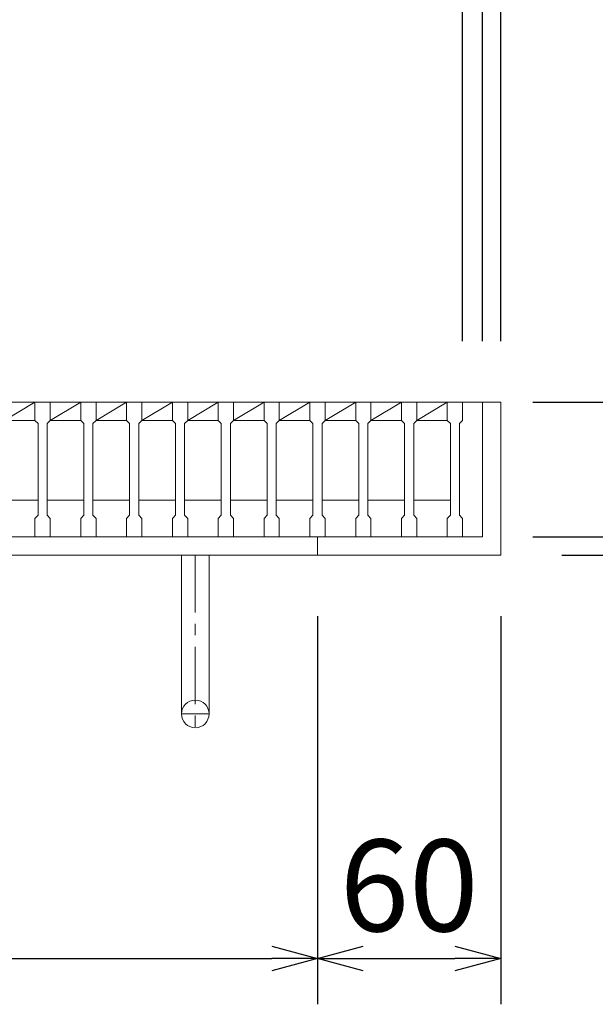
# Model space of a CAD drawing. Units: millimetres. Extents: x -180 to 2610, y -195 to 1778.
# Drawn here: x 630 to 819, y 1229 to 1551 of the extents above; entities that cross this region are included whole.
import ezdxf

# ---------------------------------------------------------------- set-up
doc = ezdxf.new("R2010")
doc.units = ezdxf.units.MM
doc.linetypes.add('CENTER', pattern=[10, 6.25, -1.25, 1.25, -1.25])
for name, color, linetype, lineweight in [('受け枠', 3, 'Continuous', 9), ('寸法線', 2, 'Continuous', 9), ('本体', 7, 'Continuous', 13), ('枠寸法', 31, 'Continuous', 9)]:
    doc.layers.add(name, color=color, linetype=linetype, lineweight=lineweight)
doc.dimstyles.new('ISO-25', dxfattribs={"dimscale": 10, "dimtxt": 3, "dimasz": 1.5, "dimexe": 1.5, "dimexo": 2, "dimgap": 0.5, "dimtad": 1, "dimdsep": 46, "dimtxsty": 'Standard', "dimblk": 'OPEN30', "dimcen": 2.5, "dimadec": 0, "dimazin": 0, "dimtfac": 1, "dimtmove": 0, "dimatfit": 0, "dimldrblk": 'OPEN30', "dimfxl": 1, "dimarcsym": 0})

# ---------------------------------------------------------------- blocks, each defined once
blk = doc.blocks.new('_Open30')
at = {"color": 0, "linetype": 'ByBlock', "lineweight": -2}
for p, q in [((-1, 0.268), (0, 0)), ((0, 0), (-1, -0.268)), ((0, 0), (-1, 0))]:
    blk.add_line(p, q, dxfattribs=at)
blk = doc.blocks.new('*D17')
at = {"layer": 'Defpoints', "color": 0, "ltscale": 3}
for p in [(127.75, 1376.23), (727.75, 1376.23), (727.75, 1244.23)]:
    blk.add_point(p, dxfattribs=at)
at = {"layer": '枠寸法', "color": 0, "lineweight": -2, "ltscale": 3}
for p, q in [((127.75, 1356.23), (127.75, 1229.23)), ((727.75, 1356.23), (727.75, 1229.23)), ((142.75, 1244.23), (712.75, 1244.23))]:
    blk.add_line(p, q, dxfattribs=at)
at = {"layer": '枠寸法', "color": 0, "lineweight": -2, "ltscale": 3, "xscale": 15, "yscale": 15, "zscale": 15, "rotation": 180}
blk.add_blockref('_Open30', (127.75, 1244.23), dxfattribs=at)
at = {"layer": '枠寸法', "color": 0, "lineweight": -2, "ltscale": 3, "xscale": 15, "yscale": 15, "zscale": 15}
blk.add_blockref('_Open30', (727.75, 1244.23), dxfattribs=at)
at = {"layer": '枠寸法', "color": 0, "ltscale": 3, "insert": (427.75, 1264.23), "char_height": 30, "attachment_point": 5}
blk.add_mtext('600', dxfattribs=at)
blk = doc.blocks.new('*D18')
at = {"layer": 'Defpoints', "color": 0, "ltscale": 3}
for p in [(727.75, 1376.23), (787.75, 1376.23), (787.75, 1244.23)]:
    blk.add_point(p, dxfattribs=at)
at = {"layer": '枠寸法', "color": 0, "lineweight": -2, "ltscale": 3}
for p, q in [((727.75, 1356.23), (727.75, 1229.23)), ((787.75, 1356.23), (787.75, 1229.23)), ((742.75, 1244.23), (772.75, 1244.23))]:
    blk.add_line(p, q, dxfattribs=at)
at = {"layer": '枠寸法', "color": 0, "lineweight": -2, "ltscale": 3, "xscale": 15, "yscale": 15, "zscale": 15, "rotation": 180}
blk.add_blockref('_Open30', (727.75, 1244.23), dxfattribs=at)
at = {"layer": '枠寸法', "color": 0, "lineweight": -2, "ltscale": 3, "xscale": 15, "yscale": 15, "zscale": 15}
blk.add_blockref('_Open30', (787.75, 1244.23), dxfattribs=at)
at = {"layer": '枠寸法', "color": 0, "ltscale": 3, "insert": (757.75, 1264.23), "char_height": 30, "attachment_point": 5}
blk.add_mtext('60', dxfattribs=at)
blk = doc.blocks.new('*D19')
at = {"layer": 'Defpoints', "color": 0, "ltscale": 3}
for p in [(787.75, 1426.23), (787.75, 1376.23), (1005.09, 1376.23)]:
    blk.add_point(p, dxfattribs=at)
at = {"layer": '枠寸法', "color": 0, "lineweight": -2, "ltscale": 3}
for p, q in [((807.75, 1426.23), (1020.09, 1426.23)), ((1005.09, 1411.23), (1005.09, 1391.23)), ((807.75, 1376.23), (1020.09, 1376.23))]:
    blk.add_line(p, q, dxfattribs=at)
at = {"layer": '枠寸法', "color": 0, "lineweight": -2, "ltscale": 3, "xscale": 15, "yscale": 15, "zscale": 15}
for p, rotation in [((1005.09, 1426.23), 90), ((1005.09, 1376.23), 270)]:
    blk.add_blockref('_Open30', p, dxfattribs=dict(at, rotation=rotation))
at = {"layer": '枠寸法', "color": 0, "ltscale": 3, "insert": (985.09, 1401.23), "char_height": 30, "attachment_point": 5, "rotation": 90}
blk.add_mtext('50', dxfattribs=at)
blk = doc.blocks.new('*D20')
at = {"layer": 'Defpoints', "color": 0, "ltscale": 3}
for p in [(781.75, 1382.23), (787.75, 1376.23), (918.47, 1376.23)]:
    blk.add_point(p, dxfattribs=at)
at = {"layer": '枠寸法', "color": 0, "lineweight": -2, "ltscale": 3}
for p, q in [((918.47, 1397.23), (918.47, 1412.23)), ((801.75, 1382.23), (933.47, 1382.23)), ((918.47, 1382.23), (918.47, 1376.23)), ((807.75, 1376.23), (933.47, 1376.23)), ((918.47, 1361.23), (918.47, 1321))]:
    blk.add_line(p, q, dxfattribs=at)
at = {"layer": '枠寸法', "color": 0, "lineweight": -2, "ltscale": 3, "xscale": 15, "yscale": 15, "zscale": 15}
for p, rotation in [((918.47, 1382.23), 270), ((918.47, 1376.23), 90)]:
    blk.add_blockref('_Open30', p, dxfattribs=dict(at, rotation=rotation))
at = {"layer": '枠寸法', "color": 0, "ltscale": 3, "insert": (898.47, 1333.62), "char_height": 30, "attachment_point": 5, "rotation": 90}
blk.add_mtext('6', dxfattribs=at)
blk = doc.blocks.new('*D31')
at = {"layer": 'Defpoints', "color": 0, "ltscale": 3}
for p in [(778.25, 1426.23), (919.15, 1426.23), (778.25, 1382.23)]:
    blk.add_point(p, dxfattribs=at)
at = {"layer": '寸法線', "color": 0, "lineweight": -2, "ltscale": 3}
for p, q in [((919.15, 1441.23), (919.15, 1504.49)), ((798.25, 1426.23), (934.15, 1426.23)), ((919.15, 1382.23), (919.15, 1426.23)), ((798.25, 1382.23), (934.15, 1382.23)), ((919.15, 1367.23), (919.15, 1352.23))]:
    blk.add_line(p, q, dxfattribs=at)
at = {"layer": '寸法線', "color": 0, "lineweight": -2, "ltscale": 3, "xscale": 15, "yscale": 15, "zscale": 15}
for p, rotation in [((919.15, 1426.23), 270), ((919.15, 1382.23), 90)]:
    blk.add_blockref('_Open30', p, dxfattribs=dict(at, rotation=rotation))
at = {"layer": '寸法線', "color": 0, "ltscale": 3, "insert": (899.15, 1481.29), "char_height": 30, "attachment_point": 5, "rotation": 90}
blk.add_mtext('44', dxfattribs=at)
blk = doc.blocks.new('*D9')
at = {"layer": 'Defpoints', "color": 0, "ltscale": 3}
for p in [(787.75, 1666.23), (67.75, 1426.23), (787.75, 1426.23)]:
    blk.add_point(p, dxfattribs=at)
at = {"layer": '枠寸法', "color": 0, "lineweight": -2, "ltscale": 3}
for p, q in [((67.75, 1446.23), (67.75, 1681.23)), ((787.75, 1446.23), (787.75, 1681.23)), ((82.75, 1666.23), (772.75, 1666.23))]:
    blk.add_line(p, q, dxfattribs=at)
at = {"layer": '枠寸法', "color": 0, "lineweight": -2, "ltscale": 3, "xscale": 15, "yscale": 15, "zscale": 15, "rotation": 180}
blk.add_blockref('_Open30', (67.75, 1666.23), dxfattribs=at)
at = {"layer": '枠寸法', "color": 0, "lineweight": -2, "ltscale": 3, "xscale": 15, "yscale": 15, "zscale": 15}
blk.add_blockref('_Open30', (787.75, 1666.23), dxfattribs=at)
at = {"layer": '枠寸法', "color": 0, "ltscale": 3, "insert": (427.75, 1686.23), "char_height": 30, "attachment_point": 5}
blk.add_mtext('720', dxfattribs=at)
blk = doc.blocks.new('*D12')
at = {"layer": 'Defpoints', "color": 0, "ltscale": 3}
for p in [(787.75, 1586.23), (781.75, 1426.23), (787.75, 1426.23)]:
    blk.add_point(p, dxfattribs=at)
at = {"layer": '枠寸法', "color": 0, "lineweight": -2, "ltscale": 3}
for p, q in [((781.75, 1446.23), (781.75, 1601.23)), ((787.75, 1446.23), (787.75, 1601.23)), ((766.75, 1586.23), (751.75, 1586.23)), ((781.75, 1586.23), (787.75, 1586.23)), ((802.75, 1586.23), (842.98, 1586.23))]:
    blk.add_line(p, q, dxfattribs=at)
at = {"layer": '枠寸法', "color": 0, "lineweight": -2, "ltscale": 3, "xscale": 15, "yscale": 15, "zscale": 15}
blk.add_blockref('_Open30', (781.75, 1586.23), dxfattribs=at)
at = {"layer": '枠寸法', "color": 0, "lineweight": -2, "ltscale": 3, "xscale": 15, "yscale": 15, "zscale": 15, "rotation": 180}
blk.add_blockref('_Open30', (787.75, 1586.23), dxfattribs=at)
at = {"layer": '枠寸法', "color": 0, "ltscale": 3, "insert": (830.37, 1606.23), "char_height": 30, "attachment_point": 5}
blk.add_mtext('6', dxfattribs=at)
blk = doc.blocks.new('*D13')
at = {"layer": 'Defpoints', "color": 0, "ltscale": 3}
for p in [(775.25, 1586.23), (775.25, 1426.23), (781.75, 1426.23)]:
    blk.add_point(p, dxfattribs=at)
at = {"layer": '枠寸法', "color": 0, "lineweight": -2, "ltscale": 3}
for p, q in [((775.25, 1446.23), (775.25, 1601.23)), ((781.75, 1446.23), (781.75, 1601.23)), ((760.25, 1586.23), (681.19, 1586.23)), ((781.75, 1586.23), (775.25, 1586.23)), ((796.75, 1586.23), (811.75, 1586.23))]:
    blk.add_line(p, q, dxfattribs=at)
at = {"layer": '枠寸法', "color": 0, "lineweight": -2, "ltscale": 3, "xscale": 15, "yscale": 15, "zscale": 15}
blk.add_blockref('_Open30', (775.25, 1586.23), dxfattribs=at)
at = {"layer": '枠寸法', "color": 0, "lineweight": -2, "ltscale": 3, "xscale": 15, "yscale": 15, "zscale": 15, "rotation": 180}
blk.add_blockref('_Open30', (781.75, 1586.23), dxfattribs=at)
at = {"layer": '枠寸法', "color": 0, "ltscale": 3, "insert": (713.22, 1606.23), "char_height": 30, "attachment_point": 5}
blk.add_mtext('6.5', dxfattribs=at)
blk = doc.blocks.new('*D14')
at = {"layer": 'Defpoints', "color": 0, "ltscale": 3}
for p in [(775.25, 1586.23), (80.25, 1426.23), (775.25, 1426.23)]:
    blk.add_point(p, dxfattribs=at)
at = {"layer": '寸法線', "color": 0, "lineweight": -2, "ltscale": 3}
for p, q in [((80.25, 1446.23), (80.25, 1601.23)), ((775.25, 1446.23), (775.25, 1601.23)), ((95.25, 1586.23), (760.25, 1586.23))]:
    blk.add_line(p, q, dxfattribs=at)
at = {"layer": '寸法線', "color": 0, "lineweight": -2, "ltscale": 3, "xscale": 15, "yscale": 15, "zscale": 15, "rotation": 180}
blk.add_blockref('_Open30', (80.25, 1586.23), dxfattribs=at)
at = {"layer": '寸法線', "color": 0, "lineweight": -2, "ltscale": 3, "xscale": 15, "yscale": 15, "zscale": 15}
blk.add_blockref('_Open30', (775.25, 1586.23), dxfattribs=at)
at = {"layer": '寸法線', "color": 0, "ltscale": 3, "insert": (427.75, 1606.23), "char_height": 30, "attachment_point": 5}
blk.add_mtext('695', dxfattribs=at)

msp = doc.modelspace()

# ---------------------------------------------------------------- linework, layer by layer
at = {"layer": '受け枠', "ltscale": 3}
for p, q in [((67.753, 1426.233), (787.753, 1426.233)), ((781.753, 1426.233), (781.753, 1382.233)), ((787.753, 1426.233), (787.753, 1376.233)), ((73.753, 1382.233), (781.753, 1382.233)), ((727.753, 1382.233), (727.753, 1376.233)), ((67.753, 1376.233), (787.753, 1376.233)), ((683.253, 1376.233), (683.253, 1324.233)), ((692.253, 1376.233), (683.253, 1376.233)), ((692.253, 1376.233), (692.253, 1324.233))]:
    msp.add_line(p, q, dxfattribs=at)
at = {"layer": '受け枠', "linetype": 'CENTER', "ltscale": 3}
for p, q in [((687.753, 1376.233), (687.753, 1319.733)), ((683.253, 1324.233), (692.253, 1324.233))]:
    msp.add_line(p, q, dxfattribs=at)
at = {"layer": '受け枠', "ltscale": 3}
msp.add_circle((687.753, 1324.233), 4.5, dxfattribs=at)
at = {"layer": '本体', "linetype": 'Continuous'}
for p, q in [((410.253, 1426.233), (770.253, 1426.233)), ((620.253, 1426.233), (635.253, 1426.233)), ((635.253, 1426.233), (650.253, 1426.233)), ((650.253, 1426.233), (665.253, 1426.233)), ((665.253, 1426.233), (680.253, 1426.233)), ((680.253, 1426.233), (695.253, 1426.233)), ((695.253, 1426.233), (710.253, 1426.233)), ((710.253, 1426.233), (725.253, 1426.233)), ((725.253, 1426.233), (740.253, 1426.233)), ((740.253, 1426.233), (755.253, 1426.233)), ((755.253, 1426.233), (770.253, 1426.233)), ((625.253, 1420.233), (635.253, 1420.233)), ((640.253, 1420.233), (650.253, 1420.233)), ((655.253, 1420.233), (665.253, 1420.233)), ((670.253, 1420.233), (680.253, 1420.233)), ((685.253, 1420.233), (695.253, 1420.233)), ((700.253, 1420.233), (710.253, 1420.233)), ((715.253, 1420.233), (725.253, 1420.233)), ((730.253, 1420.233), (740.253, 1420.233)), ((745.253, 1420.233), (755.253, 1420.233)), ((760.253, 1420.233), (770.253, 1420.233)), ((624.253, 1394.233), (636.253, 1394.233)), ((639.253, 1394.233), (651.253, 1394.233)), ((654.253, 1394.233), (666.253, 1394.233)), ((669.253, 1394.233), (681.253, 1394.233)), ((684.253, 1394.233), (696.253, 1394.233)), ((699.253, 1394.233), (711.253, 1394.233)), ((714.253, 1394.233), (726.253, 1394.233)), ((729.253, 1394.233), (741.253, 1394.233)), ((744.253, 1394.233), (756.253, 1394.233)), ((759.253, 1394.233), (771.253, 1394.233))]:
    msp.add_line(p, q, dxfattribs=at)
at = {"layer": '本体', "ltscale": 3}
for p, q in [((625.253, 1420.233), (635.253, 1426.233)), ((640.253, 1420.233), (650.253, 1426.233)), ((655.253, 1420.233), (665.253, 1426.233)), ((670.253, 1420.233), (680.253, 1426.233)), ((685.253, 1420.233), (695.253, 1426.233)), ((700.253, 1420.233), (710.253, 1426.233)), ((715.253, 1420.233), (725.253, 1426.233)), ((730.253, 1420.233), (740.253, 1426.233)), ((745.253, 1420.233), (755.253, 1426.233)), ((760.253, 1420.233), (770.253, 1426.233)), ((770.253, 1426.233), (775.253, 1426.233))]:
    msp.add_line(p, q, dxfattribs=at)
at = {"layer": '本体'}
for p, q in [((635.253, 1426.233), (635.253, 1420.233)), ((635.253, 1426.233), (640.253, 1426.233)), ((635.253, 1426.233), (635.253, 1420.233)), ((635.253, 1426.233), (640.253, 1426.233)), ((635.253, 1426.233), (635.253, 1420.233)), ((635.253, 1426.233), (640.253, 1426.233)), ((640.253, 1426.233), (640.253, 1420.233)), ((640.253, 1426.233), (640.253, 1420.233)), ((640.253, 1426.233), (640.253, 1420.233)), ((650.253, 1426.233), (650.253, 1420.233)), ((650.253, 1426.233), (655.253, 1426.233)), ((650.253, 1426.233), (650.253, 1420.233)), ((650.253, 1426.233), (655.253, 1426.233)), ((650.253, 1426.233), (650.253, 1420.233)), ((650.253, 1426.233), (655.253, 1426.233)), ((655.253, 1426.233), (655.253, 1420.233)), ((655.253, 1426.233), (655.253, 1420.233)), ((655.253, 1426.233), (655.253, 1420.233)), ((665.253, 1426.233), (665.253, 1420.233)), ((665.253, 1426.233), (670.253, 1426.233)), ((665.253, 1426.233), (665.253, 1420.233)), ((665.253, 1426.233), (670.253, 1426.233)), ((665.253, 1426.233), (665.253, 1420.233)), ((665.253, 1426.233), (670.253, 1426.233)), ((670.253, 1426.233), (670.253, 1420.233)), ((670.253, 1426.233), (670.253, 1420.233)), ((670.253, 1426.233), (670.253, 1420.233)), ((680.253, 1426.233), (680.253, 1420.233)), ((680.253, 1426.233), (685.253, 1426.233)), ((680.253, 1426.233), (680.253, 1420.233)), ((680.253, 1426.233), (685.253, 1426.233)), ((680.253, 1426.233), (680.253, 1420.233)), ((680.253, 1426.233), (685.253, 1426.233)), ((685.253, 1426.233), (685.253, 1420.233)), ((685.253, 1426.233), (685.253, 1420.233)), ((685.253, 1426.233), (685.253, 1420.233)), ((695.253, 1426.233), (695.253, 1420.233)), ((695.253, 1426.233), (700.253, 1426.233)), ((695.253, 1426.233), (695.253, 1420.233)), ((695.253, 1426.233), (700.253, 1426.233)), ((695.253, 1426.233), (695.253, 1420.233)), ((695.253, 1426.233), (700.253, 1426.233)), ((700.253, 1426.233), (700.253, 1420.233)), ((700.253, 1426.233), (700.253, 1420.233)), ((700.253, 1426.233), (700.253, 1420.233)), ((710.253, 1426.233), (710.253, 1420.233)), ((710.253, 1426.233), (715.253, 1426.233)), ((710.253, 1426.233), (710.253, 1420.233)), ((710.253, 1426.233), (715.253, 1426.233)), ((710.253, 1426.233), (710.253, 1420.233)), ((710.253, 1426.233), (715.253, 1426.233)), ((715.253, 1426.233), (715.253, 1420.233)), ((715.253, 1426.233), (715.253, 1420.233)), ((715.253, 1426.233), (715.253, 1420.233)), ((725.253, 1426.233), (725.253, 1420.233)), ((725.253, 1426.233), (730.253, 1426.233)), ((725.253, 1426.233), (725.253, 1420.233)), ((725.253, 1426.233), (730.253, 1426.233)), ((725.253, 1426.233), (725.253, 1420.233)), ((725.253, 1426.233), (730.253, 1426.233)), ((730.253, 1426.233), (730.253, 1420.233)), ((730.253, 1426.233), (730.253, 1420.233)), ((730.253, 1426.233), (730.253, 1420.233)), ((740.253, 1426.233), (740.253, 1420.233)), ((740.253, 1426.233), (745.253, 1426.233)), ((740.253, 1426.233), (740.253, 1420.233)), ((740.253, 1426.233), (745.253, 1426.233)), ((740.253, 1426.233), (740.253, 1420.233)), ((740.253, 1426.233), (745.253, 1426.233)), ((745.253, 1426.233), (745.253, 1420.233)), ((745.253, 1426.233), (745.253, 1420.233)), ((745.253, 1426.233), (745.253, 1420.233)), ((755.253, 1426.233), (755.253, 1420.233)), ((755.253, 1426.233), (760.253, 1426.233)), ((755.253, 1426.233), (755.253, 1420.233)), ((755.253, 1426.233), (760.253, 1426.233)), ((755.253, 1426.233), (755.253, 1420.233)), ((755.253, 1426.233), (760.253, 1426.233)), ((760.253, 1426.233), (760.253, 1420.233)), ((760.253, 1426.233), (760.253, 1420.233)), ((760.253, 1426.233), (760.253, 1420.233)), ((770.253, 1426.233), (770.253, 1420.233)), ((770.253, 1426.233), (770.253, 1420.233)), ((770.253, 1426.233), (770.253, 1420.233)), ((770.253, 1426.233), (770.253, 1420.233)), ((770.253, 1426.233), (770.253, 1420.233)), ((770.253, 1426.233), (770.253, 1420.233)), ((775.253, 1426.233), (775.253, 1420.233)), ((775.253, 1426.233), (775.253, 1420.233)), ((775.253, 1426.233), (775.253, 1420.233)), ((775.253, 1426.233), (775.253, 1420.233)), ((775.253, 1426.233), (775.253, 1420.233)), ((775.253, 1426.233), (775.253, 1420.233)), ((635.253, 1420.233), (636.253, 1419.233)), ((635.253, 1420.233), (636.253, 1419.233)), ((635.253, 1420.233), (636.253, 1419.233)), ((636.253, 1419.233), (636.253, 1389.233)), ((636.253, 1419.233), (636.253, 1389.233)), ((636.253, 1419.233), (636.253, 1389.233)), ((640.253, 1420.233), (639.253, 1419.233)), ((640.253, 1420.233), (639.253, 1419.233)), ((640.253, 1420.233), (639.253, 1419.233)), ((639.253, 1419.233), (639.253, 1389.233)), ((639.253, 1419.233), (639.253, 1389.233)), ((639.253, 1419.233), (639.253, 1389.233)), ((650.253, 1420.233), (651.253, 1419.233)), ((650.253, 1420.233), (651.253, 1419.233)), ((650.253, 1420.233), (651.253, 1419.233)), ((651.253, 1419.233), (651.253, 1389.233)), ((651.253, 1419.233), (651.253, 1389.233)), ((651.253, 1419.233), (651.253, 1389.233)), ((655.253, 1420.233), (654.253, 1419.233)), ((655.253, 1420.233), (654.253, 1419.233)), ((655.253, 1420.233), (654.253, 1419.233)), ((654.253, 1419.233), (654.253, 1389.233)), ((654.253, 1419.233), (654.253, 1389.233)), ((654.253, 1419.233), (654.253, 1389.233)), ((665.253, 1420.233), (666.253, 1419.233)), ((665.253, 1420.233), (666.253, 1419.233)), ((665.253, 1420.233), (666.253, 1419.233)), ((666.253, 1419.233), (666.253, 1389.233)), ((666.253, 1419.233), (666.253, 1389.233)), ((666.253, 1419.233), (666.253, 1389.233)), ((670.253, 1420.233), (669.253, 1419.233)), ((670.253, 1420.233), (669.253, 1419.233)), ((670.253, 1420.233), (669.253, 1419.233)), ((669.253, 1419.233), (669.253, 1389.233)), ((669.253, 1419.233), (669.253, 1389.233)), ((669.253, 1419.233), (669.253, 1389.233)), ((680.253, 1420.233), (681.253, 1419.233)), ((680.253, 1420.233), (681.253, 1419.233)), ((680.253, 1420.233), (681.253, 1419.233)), ((681.253, 1419.233), (681.253, 1389.233)), ((681.253, 1419.233), (681.253, 1389.233)), ((681.253, 1419.233), (681.253, 1389.233)), ((685.253, 1420.233), (684.253, 1419.233)), ((685.253, 1420.233), (684.253, 1419.233)), ((685.253, 1420.233), (684.253, 1419.233)), ((684.253, 1419.233), (684.253, 1389.233)), ((684.253, 1419.233), (684.253, 1389.233)), ((684.253, 1419.233), (684.253, 1389.233)), ((695.253, 1420.233), (696.253, 1419.233)), ((695.253, 1420.233), (696.253, 1419.233)), ((695.253, 1420.233), (696.253, 1419.233)), ((696.253, 1419.233), (696.253, 1389.233)), ((696.253, 1419.233), (696.253, 1389.233)), ((696.253, 1419.233), (696.253, 1389.233)), ((700.253, 1420.233), (699.253, 1419.233)), ((700.253, 1420.233), (699.253, 1419.233)), ((700.253, 1420.233), (699.253, 1419.233)), ((699.253, 1419.233), (699.253, 1389.233)), ((699.253, 1419.233), (699.253, 1389.233)), ((699.253, 1419.233), (699.253, 1389.233)), ((710.253, 1420.233), (711.253, 1419.233)), ((710.253, 1420.233), (711.253, 1419.233)), ((710.253, 1420.233), (711.253, 1419.233)), ((711.253, 1419.233), (711.253, 1389.233)), ((711.253, 1419.233), (711.253, 1389.233)), ((711.253, 1419.233), (711.253, 1389.233)), ((715.253, 1420.233), (714.253, 1419.233)), ((715.253, 1420.233), (714.253, 1419.233)), ((715.253, 1420.233), (714.253, 1419.233)), ((714.253, 1419.233), (714.253, 1389.233)), ((714.253, 1419.233), (714.253, 1389.233)), ((714.253, 1419.233), (714.253, 1389.233)), ((725.253, 1420.233), (726.253, 1419.233)), ((725.253, 1420.233), (726.253, 1419.233)), ((725.253, 1420.233), (726.253, 1419.233)), ((726.253, 1419.233), (726.253, 1389.233)), ((726.253, 1419.233), (726.253, 1389.233)), ((726.253, 1419.233), (726.253, 1389.233)), ((730.253, 1420.233), (729.253, 1419.233)), ((730.253, 1420.233), (729.253, 1419.233)), ((730.253, 1420.233), (729.253, 1419.233)), ((729.253, 1419.233), (729.253, 1389.233)), ((729.253, 1419.233), (729.253, 1389.233)), ((729.253, 1419.233), (729.253, 1389.233)), ((740.253, 1420.233), (741.253, 1419.233)), ((740.253, 1420.233), (741.253, 1419.233)), ((740.253, 1420.233), (741.253, 1419.233)), ((741.253, 1419.233), (741.253, 1389.233)), ((741.253, 1419.233), (741.253, 1389.233)), ((741.253, 1419.233), (741.253, 1389.233)), ((745.253, 1420.233), (744.253, 1419.233)), ((745.253, 1420.233), (744.253, 1419.233)), ((745.253, 1420.233), (744.253, 1419.233)), ((744.253, 1419.233), (744.253, 1389.233)), ((744.253, 1419.233), (744.253, 1389.233)), ((744.253, 1419.233), (744.253, 1389.233)), ((755.253, 1420.233), (756.253, 1419.233)), ((755.253, 1420.233), (756.253, 1419.233)), ((755.253, 1420.233), (756.253, 1419.233)), ((756.253, 1419.233), (756.253, 1389.233)), ((756.253, 1419.233), (756.253, 1389.233)), ((756.253, 1419.233), (756.253, 1389.233)), ((760.253, 1420.233), (759.253, 1419.233)), ((760.253, 1420.233), (759.253, 1419.233)), ((760.253, 1420.233), (759.253, 1419.233)), ((759.253, 1419.233), (759.253, 1389.233)), ((759.253, 1419.233), (759.253, 1389.233)), ((759.253, 1419.233), (759.253, 1389.233)), ((770.253, 1420.233), (771.253, 1419.233)), ((770.253, 1420.233), (771.253, 1419.233)), ((770.253, 1420.233), (771.253, 1419.233)), ((770.253, 1420.233), (771.253, 1419.233)), ((770.253, 1420.233), (771.253, 1419.233)), ((770.253, 1420.233), (771.253, 1419.233)), ((771.253, 1419.233), (771.253, 1389.233)), ((771.253, 1419.233), (771.253, 1389.233)), ((771.253, 1419.233), (771.253, 1389.233)), ((771.253, 1419.233), (771.253, 1389.233)), ((771.253, 1419.233), (771.253, 1389.233)), ((771.253, 1419.233), (771.253, 1389.233)), ((775.253, 1420.233), (774.253, 1419.233)), ((775.253, 1420.233), (774.253, 1419.233)), ((775.253, 1420.233), (774.253, 1419.233)), ((775.253, 1420.233), (774.253, 1419.233)), ((775.253, 1420.233), (774.253, 1419.233)), ((775.253, 1420.233), (774.253, 1419.233)), ((774.253, 1419.233), (774.253, 1389.233)), ((774.253, 1419.233), (774.253, 1389.233)), ((774.253, 1419.233), (774.253, 1389.233)), ((774.253, 1419.233), (774.253, 1389.233)), ((774.253, 1419.233), (774.253, 1389.233)), ((774.253, 1419.233), (774.253, 1389.233)), ((635.253, 1388.233), (636.253, 1389.233)), ((635.253, 1388.233), (636.253, 1389.233)), ((635.253, 1388.233), (636.253, 1389.233)), ((640.253, 1388.233), (639.253, 1389.233)), ((640.253, 1388.233), (639.253, 1389.233)), ((640.253, 1388.233), (639.253, 1389.233)), ((650.253, 1388.233), (651.253, 1389.233)), ((650.253, 1388.233), (651.253, 1389.233)), ((650.253, 1388.233), (651.253, 1389.233)), ((655.253, 1388.233), (654.253, 1389.233)), ((655.253, 1388.233), (654.253, 1389.233)), ((655.253, 1388.233), (654.253, 1389.233)), ((665.253, 1388.233), (666.253, 1389.233)), ((665.253, 1388.233), (666.253, 1389.233)), ((665.253, 1388.233), (666.253, 1389.233)), ((670.253, 1388.233), (669.253, 1389.233)), ((670.253, 1388.233), (669.253, 1389.233)), ((670.253, 1388.233), (669.253, 1389.233)), ((680.253, 1388.233), (681.253, 1389.233)), ((680.253, 1388.233), (681.253, 1389.233)), ((680.253, 1388.233), (681.253, 1389.233)), ((685.253, 1388.233), (684.253, 1389.233)), ((685.253, 1388.233), (684.253, 1389.233)), ((685.253, 1388.233), (684.253, 1389.233)), ((695.253, 1388.233), (696.253, 1389.233)), ((695.253, 1388.233), (696.253, 1389.233)), ((695.253, 1388.233), (696.253, 1389.233)), ((700.253, 1388.233), (699.253, 1389.233)), ((700.253, 1388.233), (699.253, 1389.233)), ((700.253, 1388.233), (699.253, 1389.233)), ((710.253, 1388.233), (711.253, 1389.233)), ((710.253, 1388.233), (711.253, 1389.233)), ((710.253, 1388.233), (711.253, 1389.233)), ((715.253, 1388.233), (714.253, 1389.233)), ((715.253, 1388.233), (714.253, 1389.233)), ((715.253, 1388.233), (714.253, 1389.233)), ((725.253, 1388.233), (726.253, 1389.233)), ((725.253, 1388.233), (726.253, 1389.233)), ((725.253, 1388.233), (726.253, 1389.233)), ((730.253, 1388.233), (729.253, 1389.233)), ((730.253, 1388.233), (729.253, 1389.233)), ((730.253, 1388.233), (729.253, 1389.233)), ((740.253, 1388.233), (741.253, 1389.233)), ((740.253, 1388.233), (741.253, 1389.233)), ((740.253, 1388.233), (741.253, 1389.233)), ((745.253, 1388.233), (744.253, 1389.233)), ((745.253, 1388.233), (744.253, 1389.233)), ((745.253, 1388.233), (744.253, 1389.233)), ((755.253, 1388.233), (756.253, 1389.233)), ((755.253, 1388.233), (756.253, 1389.233)), ((755.253, 1388.233), (756.253, 1389.233)), ((760.253, 1388.233), (759.253, 1389.233)), ((760.253, 1388.233), (759.253, 1389.233)), ((760.253, 1388.233), (759.253, 1389.233)), ((770.253, 1388.233), (771.253, 1389.233)), ((770.253, 1388.233), (771.253, 1389.233)), ((770.253, 1388.233), (771.253, 1389.233)), ((775.253, 1388.233), (774.253, 1389.233)), ((775.253, 1388.233), (774.253, 1389.233)), ((775.253, 1388.233), (774.253, 1389.233)), ((635.253, 1382.233), (635.253, 1388.233)), ((635.253, 1382.233), (635.253, 1388.233)), ((635.253, 1382.233), (635.253, 1388.233)), ((640.253, 1382.233), (640.253, 1388.233)), ((640.253, 1382.233), (640.253, 1388.233)), ((640.253, 1382.233), (640.253, 1388.233)), ((650.253, 1382.233), (650.253, 1388.233)), ((650.253, 1382.233), (650.253, 1388.233)), ((650.253, 1382.233), (650.253, 1388.233)), ((655.253, 1382.233), (655.253, 1388.233)), ((655.253, 1382.233), (655.253, 1388.233)), ((655.253, 1382.233), (655.253, 1388.233)), ((665.253, 1382.233), (665.253, 1388.233)), ((665.253, 1382.233), (665.253, 1388.233)), ((665.253, 1382.233), (665.253, 1388.233)), ((670.253, 1382.233), (670.253, 1388.233)), ((670.253, 1382.233), (670.253, 1388.233)), ((670.253, 1382.233), (670.253, 1388.233)), ((680.253, 1382.233), (680.253, 1388.233)), ((680.253, 1382.233), (680.253, 1388.233)), ((680.253, 1382.233), (680.253, 1388.233)), ((685.253, 1382.233), (685.253, 1388.233)), ((685.253, 1382.233), (685.253, 1388.233)), ((685.253, 1382.233), (685.253, 1388.233)), ((695.253, 1382.233), (695.253, 1388.233)), ((695.253, 1382.233), (695.253, 1388.233)), ((695.253, 1382.233), (695.253, 1388.233)), ((700.253, 1382.233), (700.253, 1388.233)), ((700.253, 1382.233), (700.253, 1388.233)), ((700.253, 1382.233), (700.253, 1388.233)), ((710.253, 1382.233), (710.253, 1388.233)), ((710.253, 1382.233), (710.253, 1388.233)), ((710.253, 1382.233), (710.253, 1388.233)), ((715.253, 1382.233), (715.253, 1388.233)), ((715.253, 1382.233), (715.253, 1388.233)), ((715.253, 1382.233), (715.253, 1388.233)), ((725.253, 1382.233), (725.253, 1388.233)), ((725.253, 1382.233), (725.253, 1388.233)), ((725.253, 1382.233), (725.253, 1388.233)), ((730.253, 1382.233), (730.253, 1388.233)), ((730.253, 1382.233), (730.253, 1388.233)), ((730.253, 1382.233), (730.253, 1388.233)), ((740.253, 1382.233), (740.253, 1388.233)), ((740.253, 1382.233), (740.253, 1388.233)), ((740.253, 1382.233), (740.253, 1388.233)), ((745.253, 1382.233), (745.253, 1388.233)), ((745.253, 1382.233), (745.253, 1388.233)), ((745.253, 1382.233), (745.253, 1388.233)), ((755.253, 1382.233), (755.253, 1388.233)), ((755.253, 1382.233), (755.253, 1388.233)), ((755.253, 1382.233), (755.253, 1388.233)), ((760.253, 1382.233), (760.253, 1388.233)), ((760.253, 1382.233), (760.253, 1388.233)), ((760.253, 1382.233), (760.253, 1388.233)), ((770.253, 1382.233), (770.253, 1388.233)), ((770.253, 1382.233), (770.253, 1388.233)), ((770.253, 1382.233), (770.253, 1388.233)), ((770.253, 1382.233), (770.253, 1388.233)), ((770.253, 1382.233), (770.253, 1388.233)), ((770.253, 1382.233), (770.253, 1388.233)), ((775.253, 1382.233), (775.253, 1388.233)), ((775.253, 1382.233), (775.253, 1388.233)), ((775.253, 1382.233), (775.253, 1388.233)), ((775.253, 1382.233), (775.253, 1388.233)), ((775.253, 1382.233), (775.253, 1388.233)), ((775.253, 1382.233), (775.253, 1388.233)), ((635.253, 1382.233), (640.253, 1382.233)), ((635.253, 1382.233), (640.253, 1382.233)), ((635.253, 1382.233), (640.253, 1382.233)), ((650.253, 1382.233), (655.253, 1382.233)), ((650.253, 1382.233), (655.253, 1382.233)), ((650.253, 1382.233), (655.253, 1382.233)), ((665.253, 1382.233), (670.253, 1382.233)), ((665.253, 1382.233), (670.253, 1382.233)), ((665.253, 1382.233), (670.253, 1382.233)), ((680.253, 1382.233), (685.253, 1382.233)), ((680.253, 1382.233), (685.253, 1382.233)), ((680.253, 1382.233), (685.253, 1382.233)), ((695.253, 1382.233), (700.253, 1382.233)), ((695.253, 1382.233), (700.253, 1382.233)), ((695.253, 1382.233), (700.253, 1382.233)), ((710.253, 1382.233), (715.253, 1382.233)), ((710.253, 1382.233), (715.253, 1382.233)), ((710.253, 1382.233), (715.253, 1382.233)), ((725.253, 1382.233), (730.253, 1382.233)), ((725.253, 1382.233), (730.253, 1382.233)), ((725.253, 1382.233), (730.253, 1382.233)), ((740.253, 1382.233), (745.253, 1382.233)), ((740.253, 1382.233), (745.253, 1382.233)), ((740.253, 1382.233), (745.253, 1382.233)), ((755.253, 1382.233), (760.253, 1382.233)), ((755.253, 1382.233), (760.253, 1382.233)), ((755.253, 1382.233), (760.253, 1382.233)), ((770.253, 1382.233), (775.253, 1382.233)), ((770.253, 1382.233), (775.253, 1382.233)), ((770.253, 1382.233), (775.253, 1382.233)), ((770.253, 1382.233), (775.253, 1382.233)), ((770.253, 1382.233), (775.253, 1382.233)), ((770.253, 1382.233), (775.253, 1382.233)), ((773.753, 1382.233), (778.753, 1382.233)), ((773.753, 1382.233), (778.753, 1382.233)), ((773.753, 1382.233), (778.753, 1382.233))]:
    msp.add_line(p, q, dxfattribs=at)

# ---------------------------------------------------------------- dimensions: what is measured, and where the dimension line sits
at = {"layer": '寸法線', "ltscale": 3}
dim = msp.add_linear_dim(base=(775.253, 1586.233), p1=(80.253, 1426.233), p2=(775.253, 1426.233), dimstyle='ISO-25', dxfattribs=at)
dim.commit()
dim.dimension.update_dxf_attribs({"geometry": '*D14', "text_midpoint": (427.753, 1606.233)})
dim = msp.add_linear_dim(base=(919.154, 1426.233), p1=(778.253, 1382.233), p2=(778.253, 1426.233), angle=90, dimstyle='ISO-25', dxfattribs=at)
dim.commit()
dim.dimension.update_dxf_attribs({"geometry": '*D31', "text_midpoint": (919.154, 1481.289), "dimtype": 160})
at = {"layer": '枠寸法', "ltscale": 3}
for base, p1, p2, picture, middle in [((787.753, 1666.233), (67.753, 1426.233), (787.753, 1426.233), '*D9', (427.753, 1686.233)), ((775.253, 1586.233), (781.753, 1426.233), (775.253, 1426.233), '*D13', (713.223, 1606.233)), ((787.753, 1586.233), (781.753, 1426.233), (787.753, 1426.233), '*D12', (830.367, 1606.233)), ((727.753, 1244.233), (127.753, 1376.233), (727.753, 1376.233), '*D17', (427.753, 1264.233)), ((787.753, 1244.233), (727.753, 1376.233), (787.753, 1376.233), '*D18', (757.753, 1264.233))]:
    dim = msp.add_linear_dim(base=base, p1=p1, p2=p2, dimstyle='ISO-25', dxfattribs=at)
    dim.commit()
    dim.dimension.update_dxf_attribs({"geometry": picture, "text_midpoint": middle})
for base, p1, picture, middle in [((1005.087, 1376.233), (787.753, 1426.233), '*D19', (985.087, 1401.233)), ((918.472, 1376.233), (781.753, 1382.233), '*D20', (898.472, 1333.618))]:
    dim = msp.add_linear_dim(base=base, p1=p1, p2=(787.753, 1376.233), angle=90, dimstyle='ISO-25', dxfattribs=at)
    dim.commit()
    dim.dimension.update_dxf_attribs({"geometry": picture, "text_midpoint": middle})

doc.saveas('drawing.dxf')
